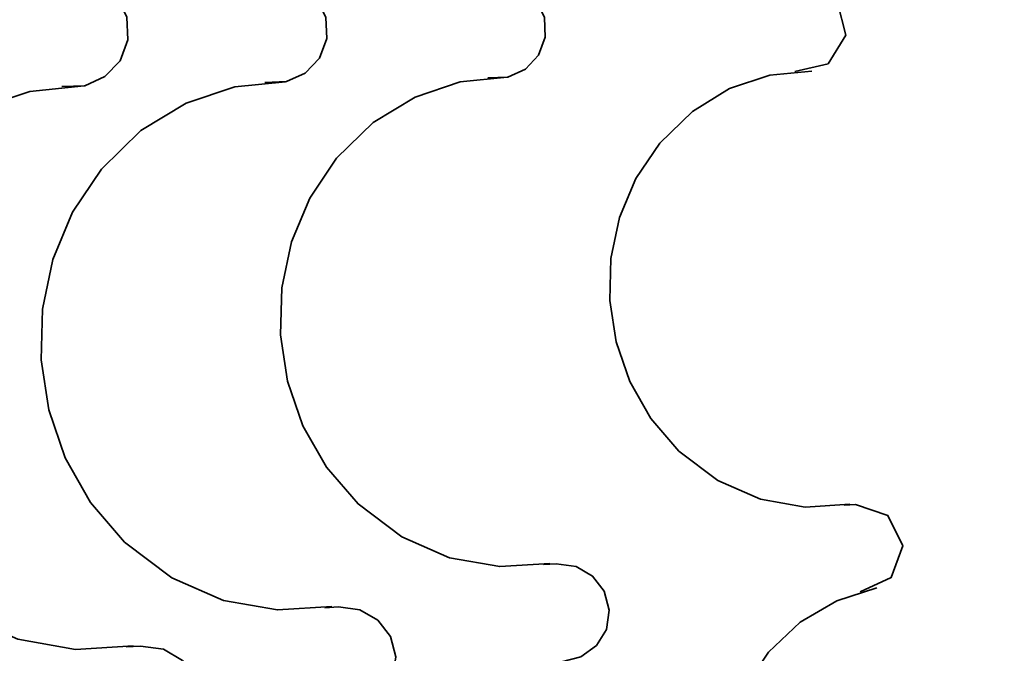
# Model space of a CAD drawing. Units: centimetres. Extents: x -54.5 to 39.5, y -40.4 to 46.3.
# Drawn here: x -14.6 to -11.9, y -27.7 to -25.9 of the extents above; entities that cross this region are included whole.
import ezdxf

# ---------------------------------------------------------------- set-up
doc = ezdxf.new("R2010")
doc.units = ezdxf.units.CM
doc.header["$MEASUREMENT"] = 0
doc.layers.add('layer 1', color=7, linetype='Continuous')

msp = doc.modelspace()

# ---------------------------------------------------------------- linework, layer by layer
at = {"layer": 'layer 1', "color": 250, "lineweight": 35}
for points, knots in [([(-14.44112, -25.79431), (-14.44112, -25.79431), (-14.4015, -25.80015), (-14.4015, -25.80015), (-14.4015, -25.80015), (-14.4015, -25.80015), (-14.34206, -25.82174), (-14.34206, -25.82174), (-14.34206, -25.82174), (-14.34206, -25.82174), (-14.2971, -25.86264), (-14.2971, -25.86264), (-14.2971, -25.86264), (-14.2971, -25.86264), (-14.27094, -25.91674), (-14.27094, -25.91674), (-14.27094, -25.91674), (-14.27094, -25.91674), (-14.26789, -25.97871), (-14.26789, -25.97871), (-14.26789, -25.97871), (-14.26789, -25.97871), (-14.28948, -26.03663), (-14.28948, -26.03663), (-14.28948, -26.03663), (-14.28948, -26.03663), (-14.33114, -26.08031), (-14.33114, -26.08031), (-14.33114, -26.08031), (-14.33114, -26.08031), (-14.38626, -26.10546), (-14.38626, -26.10546), (-14.38626, -26.10546), (-14.38626, -26.10546), (-14.4495, -26.10775), (-14.4495, -26.10775)], [0, 0, 0, 0, 0.1, 0.1, 0.1, 0.1, 0.2, 0.2, 0.2, 0.2, 0.3, 0.3, 0.3, 0.3, 0.4, 0.4, 0.4, 0.4, 0.5, 0.5, 0.5, 0.5, 0.6, 0.6, 0.6, 0.6, 0.7, 0.7, 0.7, 0.7, 0.8, 0.8, 0.8, 0.8, 1, 1, 1, 1]), ([(-13.88334, -25.80244), (-13.88334, -25.80244), (-13.84625, -25.80803), (-13.84625, -25.80803), (-13.84625, -25.80803), (-13.84625, -25.80803), (-13.79063, -25.82835), (-13.79063, -25.82835), (-13.79063, -25.82835), (-13.79063, -25.82835), (-13.74846, -25.86645), (-13.74846, -25.86645), (-13.74846, -25.86645), (-13.74846, -25.86645), (-13.72383, -25.91725), (-13.72383, -25.91725), (-13.72383, -25.91725), (-13.72383, -25.91725), (-13.72103, -25.97516), (-13.72103, -25.97516), (-13.72103, -25.97516), (-13.72103, -25.97516), (-13.74135, -26.02951), (-13.74135, -26.02951), (-13.74135, -26.02951), (-13.74135, -26.02951), (-13.78021, -26.07041), (-13.78021, -26.07041), (-13.78021, -26.07041), (-13.78021, -26.07041), (-13.83203, -26.09403), (-13.83203, -26.09403), (-13.83203, -26.09403), (-13.83203, -26.09403), (-13.89147, -26.09632), (-13.89147, -26.09632)], [0, 0, 0, 0, 0.1, 0.1, 0.1, 0.1, 0.2, 0.2, 0.2, 0.2, 0.3, 0.3, 0.3, 0.3, 0.4, 0.4, 0.4, 0.4, 0.5, 0.5, 0.5, 0.5, 0.6, 0.6, 0.6, 0.6, 0.7, 0.7, 0.7, 0.7, 0.8, 0.8, 0.8, 0.8, 1, 1, 1, 1]), ([(-13.27044, -25.81133), (-13.27044, -25.81133), (-13.23615, -25.81641), (-13.23615, -25.81641), (-13.23615, -25.81641), (-13.23615, -25.81641), (-13.14547, -25.87076), (-13.14547, -25.87076), (-13.14547, -25.87076), (-13.14547, -25.87076), (-13.12261, -25.91775), (-13.12261, -25.91775), (-13.12261, -25.91775), (-13.12261, -25.91775), (-13.12007, -25.97135), (-13.12007, -25.97135), (-13.12007, -25.97135), (-13.12007, -25.97135), (-13.13886, -26.02164), (-13.13886, -26.02164), (-13.13886, -26.02164), (-13.13886, -26.02164), (-13.17493, -26.05974), (-13.17493, -26.05974), (-13.17493, -26.05974), (-13.17493, -26.05974), (-13.22294, -26.08158), (-13.22294, -26.08158), (-13.22294, -26.08158), (-13.22294, -26.08158), (-13.2778, -26.08362), (-13.2778, -26.08362)], [0, 0, 0, 0, 0.1111111, 0.1111111, 0.1111111, 0.1111111, 0.2222222, 0.2222222, 0.2222222, 0.2222222, 0.3333333, 0.3333333, 0.3333333, 0.3333333, 0.4444444, 0.4444444, 0.4444444, 0.4444444, 0.5555556, 0.5555556, 0.5555556, 0.5555556, 0.6666667, 0.6666667, 0.6666667, 0.6666667, 0.7777778, 0.7777778, 0.7777778, 0.7777778, 1, 1, 1, 1]), ([(-12.42766, -25.82352), (-12.42766, -25.82352), (-12.39718, -25.82809), (-12.39718, -25.82809), (-12.39718, -25.82809), (-12.39718, -25.82809), (-12.31616, -25.87635), (-12.31616, -25.87635), (-12.31616, -25.87635), (-12.31616, -25.87635), (-12.29355, -25.96627), (-12.29355, -25.96627), (-12.29355, -25.96627), (-12.29355, -25.96627), (-12.34257, -26.04475), (-12.34257, -26.04475), (-12.34257, -26.04475), (-12.34257, -26.04475), (-12.43427, -26.06609), (-12.43427, -26.06609)], [0, 0, 0, 0, 0.1666667, 0.1666667, 0.1666667, 0.1666667, 0.3333333, 0.3333333, 0.3333333, 0.3333333, 0.5, 0.5, 0.5, 0.5, 0.6666667, 0.6666667, 0.6666667, 0.6666667, 1, 1, 1, 1]), ([(-12.28238, -27.25684), (-12.28238, -27.25684), (-12.40557, -27.26446), (-12.40557, -27.26446), (-12.40557, -27.26446), (-12.40557, -27.26446), (-12.52825, -27.24287), (-12.52825, -27.24287), (-12.52825, -27.24287), (-12.52825, -27.24287), (-12.6456, -27.19182), (-12.6456, -27.19182), (-12.6456, -27.19182), (-12.6456, -27.19182), (-12.75253, -27.11079), (-12.75253, -27.11079), (-12.75253, -27.11079), (-12.75253, -27.11079), (-12.83, -27.02088), (-12.83, -27.02088), (-12.83, -27.02088), (-12.83, -27.02088), (-12.88766, -26.91953), (-12.88766, -26.91953), (-12.88766, -26.91953), (-12.88766, -26.91953), (-12.92525, -26.81006), (-12.92525, -26.81006), (-12.92525, -26.81006), (-12.92525, -26.81006), (-12.94252, -26.69601), (-12.94252, -26.69601), (-12.94252, -26.69601), (-12.94252, -26.69601), (-12.93947, -26.58095), (-12.93947, -26.58095), (-12.93947, -26.58095), (-12.93947, -26.58095), (-12.9156, -26.46817), (-12.9156, -26.46817), (-12.9156, -26.46817), (-12.9156, -26.46817), (-12.87115, -26.36098), (-12.87115, -26.36098), (-12.87115, -26.36098), (-12.87115, -26.36098), (-12.80536, -26.26319), (-12.80536, -26.26319), (-12.80536, -26.26319), (-12.80536, -26.26319), (-12.71545, -26.17582), (-12.71545, -26.17582), (-12.71545, -26.17582), (-12.71545, -26.17582), (-12.61308, -26.11333), (-12.61308, -26.11333), (-12.61308, -26.11333), (-12.61308, -26.11333), (-12.50234, -26.07625), (-12.50234, -26.07625), (-12.50234, -26.07625), (-12.50234, -26.07625), (-12.38728, -26.06482), (-12.38728, -26.06482)], [0, 0, 0, 0, 0.0588235, 0.0588235, 0.0588235, 0.0588235, 0.1176471, 0.1176471, 0.1176471, 0.1176471, 0.1764706, 0.1764706, 0.1764706, 0.1764706, 0.2352941, 0.2352941, 0.2352941, 0.2352941, 0.2941176, 0.2941176, 0.2941176, 0.2941176, 0.3529412, 0.3529412, 0.3529412, 0.3529412, 0.4117647, 0.4117647, 0.4117647, 0.4117647, 0.4705882, 0.4705882, 0.4705882, 0.4705882, 0.5294118, 0.5294118, 0.5294118, 0.5294118, 0.5882353, 0.5882353, 0.5882353, 0.5882353, 0.6470588, 0.6470588, 0.6470588, 0.6470588, 0.7058824, 0.7058824, 0.7058824, 0.7058824, 0.7647059, 0.7647059, 0.7647059, 0.7647059, 0.8235294, 0.8235294, 0.8235294, 0.8235294, 0.8823529, 0.8823529, 0.8823529, 0.8823529, 1, 1, 1, 1]), ([(-12.28238, -27.25684), (-12.28238, -27.25684), (-12.40557, -27.26446), (-12.40557, -27.26446), (-12.40557, -27.26446), (-12.40557, -27.26446), (-12.52825, -27.24287), (-12.52825, -27.24287), (-12.52825, -27.24287), (-12.52825, -27.24287), (-12.6456, -27.19182), (-12.6456, -27.19182), (-12.6456, -27.19182), (-12.6456, -27.19182), (-12.75253, -27.11079), (-12.75253, -27.11079), (-12.75253, -27.11079), (-12.75253, -27.11079), (-12.83, -27.02088), (-12.83, -27.02088), (-12.83, -27.02088), (-12.83, -27.02088), (-12.88766, -26.91953), (-12.88766, -26.91953), (-12.88766, -26.91953), (-12.88766, -26.91953), (-12.92525, -26.81006), (-12.92525, -26.81006), (-12.92525, -26.81006), (-12.92525, -26.81006), (-12.94252, -26.69601), (-12.94252, -26.69601), (-12.94252, -26.69601), (-12.94252, -26.69601), (-12.93947, -26.58095), (-12.93947, -26.58095), (-12.93947, -26.58095), (-12.93947, -26.58095), (-12.9156, -26.46817), (-12.9156, -26.46817), (-12.9156, -26.46817), (-12.9156, -26.46817), (-12.87115, -26.36098), (-12.87115, -26.36098), (-12.87115, -26.36098), (-12.87115, -26.36098), (-12.80536, -26.26319), (-12.80536, -26.26319), (-12.80536, -26.26319), (-12.80536, -26.26319), (-12.71545, -26.17582), (-12.71545, -26.17582), (-12.71545, -26.17582), (-12.71545, -26.17582), (-12.61308, -26.11333), (-12.61308, -26.11333), (-12.61308, -26.11333), (-12.61308, -26.11333), (-12.50234, -26.07625), (-12.50234, -26.07625), (-12.50234, -26.07625), (-12.50234, -26.07625), (-12.38728, -26.06482), (-12.38728, -26.06482)], [0, 0, 0, 0, 0.0588235, 0.0588235, 0.0588235, 0.0588235, 0.1176471, 0.1176471, 0.1176471, 0.1176471, 0.1764706, 0.1764706, 0.1764706, 0.1764706, 0.2352941, 0.2352941, 0.2352941, 0.2352941, 0.2941176, 0.2941176, 0.2941176, 0.2941176, 0.3529412, 0.3529412, 0.3529412, 0.3529412, 0.4117647, 0.4117647, 0.4117647, 0.4117647, 0.4705882, 0.4705882, 0.4705882, 0.4705882, 0.5294118, 0.5294118, 0.5294118, 0.5294118, 0.5882353, 0.5882353, 0.5882353, 0.5882353, 0.6470588, 0.6470588, 0.6470588, 0.6470588, 0.7058824, 0.7058824, 0.7058824, 0.7058824, 0.7647059, 0.7647059, 0.7647059, 0.7647059, 0.8235294, 0.8235294, 0.8235294, 0.8235294, 0.8823529, 0.8823529, 0.8823529, 0.8823529, 1, 1, 1, 1]), ([(-13.70732, -27.53827), (-13.70732, -27.53827), (-13.85667, -27.54767), (-13.85667, -27.54767), (-13.85667, -27.54767), (-13.85667, -27.54767), (-14.005, -27.52151), (-14.005, -27.52151), (-14.005, -27.52151), (-14.005, -27.52151), (-14.14724, -27.45953), (-14.14724, -27.45953), (-14.14724, -27.45953), (-14.14724, -27.45953), (-14.27704, -27.36149), (-14.27704, -27.36149), (-14.27704, -27.36149), (-14.27704, -27.36149), (-14.37076, -27.25252), (-14.37076, -27.25252), (-14.37076, -27.25252), (-14.37076, -27.25252), (-14.44036, -27.12959), (-14.44036, -27.12959), (-14.44036, -27.12959), (-14.44036, -27.12959), (-14.48583, -26.99725), (-14.48583, -26.99725), (-14.48583, -26.99725), (-14.48583, -26.99725), (-14.50691, -26.85908), (-14.50691, -26.85908), (-14.50691, -26.85908), (-14.50691, -26.85908), (-14.5031, -26.71989), (-14.5031, -26.71989), (-14.5031, -26.71989), (-14.5031, -26.71989), (-14.4744, -26.58323), (-14.4744, -26.58323), (-14.4744, -26.58323), (-14.4744, -26.58323), (-14.42029, -26.45344), (-14.42029, -26.45344), (-14.42029, -26.45344), (-14.42029, -26.45344), (-14.34079, -26.33482), (-14.34079, -26.33482), (-14.34079, -26.33482), (-14.34079, -26.33482), (-14.23208, -26.2289), (-14.23208, -26.2289), (-14.23208, -26.2289), (-14.23208, -26.2289), (-14.10813, -26.15347), (-14.10813, -26.15347), (-14.10813, -26.15347), (-14.10813, -26.15347), (-13.97402, -26.10851), (-13.97402, -26.10851), (-13.97402, -26.10851), (-13.97402, -26.10851), (-13.83457, -26.09454), (-13.83457, -26.09454)], [0, 0, 0, 0, 0.0588235, 0.0588235, 0.0588235, 0.0588235, 0.1176471, 0.1176471, 0.1176471, 0.1176471, 0.1764706, 0.1764706, 0.1764706, 0.1764706, 0.2352941, 0.2352941, 0.2352941, 0.2352941, 0.2941176, 0.2941176, 0.2941176, 0.2941176, 0.3529412, 0.3529412, 0.3529412, 0.3529412, 0.4117647, 0.4117647, 0.4117647, 0.4117647, 0.4705882, 0.4705882, 0.4705882, 0.4705882, 0.5294118, 0.5294118, 0.5294118, 0.5294118, 0.5882353, 0.5882353, 0.5882353, 0.5882353, 0.6470588, 0.6470588, 0.6470588, 0.6470588, 0.7058824, 0.7058824, 0.7058824, 0.7058824, 0.7647059, 0.7647059, 0.7647059, 0.7647059, 0.8235294, 0.8235294, 0.8235294, 0.8235294, 0.8823529, 0.8823529, 0.8823529, 0.8823529, 1, 1, 1, 1]), ([(-13.70732, -27.53827), (-13.70732, -27.53827), (-13.85667, -27.54767), (-13.85667, -27.54767), (-13.85667, -27.54767), (-13.85667, -27.54767), (-14.005, -27.52151), (-14.005, -27.52151), (-14.005, -27.52151), (-14.005, -27.52151), (-14.14724, -27.45953), (-14.14724, -27.45953), (-14.14724, -27.45953), (-14.14724, -27.45953), (-14.27704, -27.36149), (-14.27704, -27.36149), (-14.27704, -27.36149), (-14.27704, -27.36149), (-14.37076, -27.25252), (-14.37076, -27.25252), (-14.37076, -27.25252), (-14.37076, -27.25252), (-14.44036, -27.12959), (-14.44036, -27.12959), (-14.44036, -27.12959), (-14.44036, -27.12959), (-14.48583, -26.997), (-14.48583, -26.997), (-14.48583, -26.997), (-14.48583, -26.997), (-14.50691, -26.85908), (-14.50691, -26.85908), (-14.50691, -26.85908), (-14.50691, -26.85908), (-14.5031, -26.71989), (-14.5031, -26.71989), (-14.5031, -26.71989), (-14.5031, -26.71989), (-14.4744, -26.58323), (-14.4744, -26.58323), (-14.4744, -26.58323), (-14.4744, -26.58323), (-14.42029, -26.45344), (-14.42029, -26.45344), (-14.42029, -26.45344), (-14.42029, -26.45344), (-14.34079, -26.33482), (-14.34079, -26.33482), (-14.34079, -26.33482), (-14.34079, -26.33482), (-14.23208, -26.2289), (-14.23208, -26.2289), (-14.23208, -26.2289), (-14.23208, -26.2289), (-14.10813, -26.15347), (-14.10813, -26.15347), (-14.10813, -26.15347), (-14.10813, -26.15347), (-13.97402, -26.10851), (-13.97402, -26.10851), (-13.97402, -26.10851), (-13.97402, -26.10851), (-13.83457, -26.09454), (-13.83457, -26.09454)], [0, 0, 0, 0, 0.0588235, 0.0588235, 0.0588235, 0.0588235, 0.1176471, 0.1176471, 0.1176471, 0.1176471, 0.1764706, 0.1764706, 0.1764706, 0.1764706, 0.2352941, 0.2352941, 0.2352941, 0.2352941, 0.2941176, 0.2941176, 0.2941176, 0.2941176, 0.3529412, 0.3529412, 0.3529412, 0.3529412, 0.4117647, 0.4117647, 0.4117647, 0.4117647, 0.4705882, 0.4705882, 0.4705882, 0.4705882, 0.5294118, 0.5294118, 0.5294118, 0.5294118, 0.5882353, 0.5882353, 0.5882353, 0.5882353, 0.6470588, 0.6470588, 0.6470588, 0.6470588, 0.7058824, 0.7058824, 0.7058824, 0.7058824, 0.7647059, 0.7647059, 0.7647059, 0.7647059, 0.8235294, 0.8235294, 0.8235294, 0.8235294, 0.8823529, 0.8823529, 0.8823529, 0.8823529, 1, 1, 1, 1]), ([(-13.10737, -27.41991), (-13.10737, -27.41991), (-13.24554, -27.42829), (-13.24554, -27.42829), (-13.24554, -27.42829), (-13.24554, -27.42829), (-13.38321, -27.40416), (-13.38321, -27.40416), (-13.38321, -27.40416), (-13.38321, -27.40416), (-13.51478, -27.34676), (-13.51478, -27.34676), (-13.51478, -27.34676), (-13.51478, -27.34676), (-13.63518, -27.25608), (-13.63518, -27.25608), (-13.63518, -27.25608), (-13.63518, -27.25608), (-13.72205, -27.15499), (-13.72205, -27.15499), (-13.72205, -27.15499), (-13.72205, -27.15499), (-13.78656, -27.0412), (-13.78656, -27.0412), (-13.78656, -27.0412), (-13.78656, -27.0412), (-13.82873, -26.91826), (-13.82873, -26.91826), (-13.82873, -26.91826), (-13.82873, -26.91826), (-13.84829, -26.7905), (-13.84829, -26.7905), (-13.84829, -26.7905), (-13.84829, -26.7905), (-13.84473, -26.66147), (-13.84473, -26.66147), (-13.84473, -26.66147), (-13.84473, -26.66147), (-13.81806, -26.53472), (-13.81806, -26.53472), (-13.81806, -26.53472), (-13.81806, -26.53472), (-13.76802, -26.41458), (-13.76802, -26.41458), (-13.76802, -26.41458), (-13.76802, -26.41458), (-13.69436, -26.3046), (-13.69436, -26.3046), (-13.69436, -26.3046), (-13.69436, -26.3046), (-13.59352, -26.20655), (-13.59352, -26.20655), (-13.59352, -26.20655), (-13.59352, -26.20655), (-13.47846, -26.1367), (-13.47846, -26.1367), (-13.47846, -26.1367), (-13.47846, -26.1367), (-13.35426, -26.09505), (-13.35426, -26.09505), (-13.35426, -26.09505), (-13.35426, -26.09505), (-13.22497, -26.08209), (-13.22497, -26.08209)], [0, 0, 0, 0, 0.0588235, 0.0588235, 0.0588235, 0.0588235, 0.1176471, 0.1176471, 0.1176471, 0.1176471, 0.1764706, 0.1764706, 0.1764706, 0.1764706, 0.2352941, 0.2352941, 0.2352941, 0.2352941, 0.2941176, 0.2941176, 0.2941176, 0.2941176, 0.3529412, 0.3529412, 0.3529412, 0.3529412, 0.4117647, 0.4117647, 0.4117647, 0.4117647, 0.4705882, 0.4705882, 0.4705882, 0.4705882, 0.5294118, 0.5294118, 0.5294118, 0.5294118, 0.5882353, 0.5882353, 0.5882353, 0.5882353, 0.6470588, 0.6470588, 0.6470588, 0.6470588, 0.7058824, 0.7058824, 0.7058824, 0.7058824, 0.7647059, 0.7647059, 0.7647059, 0.7647059, 0.8235294, 0.8235294, 0.8235294, 0.8235294, 0.8823529, 0.8823529, 0.8823529, 0.8823529, 1, 1, 1, 1]), ([(-13.10737, -27.41991), (-13.10737, -27.41991), (-13.24554, -27.42829), (-13.24554, -27.42829), (-13.24554, -27.42829), (-13.24554, -27.42829), (-13.38321, -27.40416), (-13.38321, -27.40416), (-13.38321, -27.40416), (-13.38321, -27.40416), (-13.51478, -27.34676), (-13.51478, -27.34676), (-13.51478, -27.34676), (-13.51478, -27.34676), (-13.63518, -27.25608), (-13.63518, -27.25608), (-13.63518, -27.25608), (-13.63518, -27.25608), (-13.72205, -27.15499), (-13.72205, -27.15499), (-13.72205, -27.15499), (-13.72205, -27.15499), (-13.78656, -27.0412), (-13.78656, -27.0412), (-13.78656, -27.0412), (-13.78656, -27.0412), (-13.82873, -26.91826), (-13.82873, -26.91826), (-13.82873, -26.91826), (-13.82873, -26.91826), (-13.84829, -26.7905), (-13.84829, -26.7905), (-13.84829, -26.7905), (-13.84829, -26.7905), (-13.84473, -26.66121), (-13.84473, -26.66121), (-13.84473, -26.66121), (-13.84473, -26.66121), (-13.81806, -26.53472), (-13.81806, -26.53472), (-13.81806, -26.53472), (-13.81806, -26.53472), (-13.76802, -26.41458), (-13.76802, -26.41458), (-13.76802, -26.41458), (-13.76802, -26.41458), (-13.69436, -26.3046), (-13.69436, -26.3046), (-13.69436, -26.3046), (-13.69436, -26.3046), (-13.59352, -26.20655), (-13.59352, -26.20655), (-13.59352, -26.20655), (-13.59352, -26.20655), (-13.47846, -26.1367), (-13.47846, -26.1367), (-13.47846, -26.1367), (-13.47846, -26.1367), (-13.35426, -26.09505), (-13.35426, -26.09505), (-13.35426, -26.09505), (-13.35426, -26.09505), (-13.22522, -26.08209), (-13.22522, -26.08209)], [0, 0, 0, 0, 0.0588235, 0.0588235, 0.0588235, 0.0588235, 0.1176471, 0.1176471, 0.1176471, 0.1176471, 0.1764706, 0.1764706, 0.1764706, 0.1764706, 0.2352941, 0.2352941, 0.2352941, 0.2352941, 0.2941176, 0.2941176, 0.2941176, 0.2941176, 0.3529412, 0.3529412, 0.3529412, 0.3529412, 0.4117647, 0.4117647, 0.4117647, 0.4117647, 0.4705882, 0.4705882, 0.4705882, 0.4705882, 0.5294118, 0.5294118, 0.5294118, 0.5294118, 0.5882353, 0.5882353, 0.5882353, 0.5882353, 0.6470588, 0.6470588, 0.6470588, 0.6470588, 0.7058824, 0.7058824, 0.7058824, 0.7058824, 0.7647059, 0.7647059, 0.7647059, 0.7647059, 0.8235294, 0.8235294, 0.8235294, 0.8235294, 0.8823529, 0.8823529, 0.8823529, 0.8823529, 1, 1, 1, 1]), ([(-14.25342, -27.64622), (-14.25342, -27.64622), (-14.41242, -27.65613), (-14.41242, -27.65613), (-14.41242, -27.65613), (-14.41242, -27.65613), (-14.57092, -27.62819), (-14.57092, -27.62819), (-14.57092, -27.62819), (-14.57092, -27.62819), (-14.7223, -27.56215), (-14.7223, -27.56215), (-14.7223, -27.56215), (-14.7223, -27.56215), (-14.86098, -27.4575), (-14.86098, -27.4575), (-14.86098, -27.4575), (-14.86098, -27.4575), (-14.96081, -27.34117), (-14.96081, -27.34117), (-14.96081, -27.34117), (-14.96081, -27.34117), (-15.03523, -27.21011), (-15.03523, -27.21011), (-15.03523, -27.21011), (-15.03523, -27.21011), (-15.08374, -27.06888), (-15.08374, -27.06888), (-15.08374, -27.06888), (-15.08374, -27.06888), (-15.10609, -26.92156), (-15.10609, -26.92156), (-15.10609, -26.92156), (-15.10609, -26.92156), (-15.10228, -26.77297), (-15.10228, -26.77297), (-15.10228, -26.77297), (-15.10228, -26.77297), (-15.07155, -26.62718), (-15.07155, -26.62718), (-15.07155, -26.62718), (-15.07155, -26.62718), (-15.01389, -26.48875), (-15.01389, -26.48875), (-15.01389, -26.48875), (-15.01389, -26.48875), (-14.92906, -26.36225), (-14.92906, -26.36225), (-14.92906, -26.36225), (-14.92906, -26.36225), (-14.81272, -26.24948), (-14.81272, -26.24948), (-14.81272, -26.24948), (-14.81272, -26.24948), (-14.68064, -26.16896), (-14.68064, -26.16896), (-14.68064, -26.16896), (-14.68064, -26.16896), (-14.53764, -26.12095), (-14.53764, -26.12095), (-14.53764, -26.12095), (-14.53764, -26.12095), (-14.3888, -26.10597), (-14.3888, -26.10597)], [0, 0, 0, 0, 0.0588235, 0.0588235, 0.0588235, 0.0588235, 0.1176471, 0.1176471, 0.1176471, 0.1176471, 0.1764706, 0.1764706, 0.1764706, 0.1764706, 0.2352941, 0.2352941, 0.2352941, 0.2352941, 0.2941176, 0.2941176, 0.2941176, 0.2941176, 0.3529412, 0.3529412, 0.3529412, 0.3529412, 0.4117647, 0.4117647, 0.4117647, 0.4117647, 0.4705882, 0.4705882, 0.4705882, 0.4705882, 0.5294118, 0.5294118, 0.5294118, 0.5294118, 0.5882353, 0.5882353, 0.5882353, 0.5882353, 0.6470588, 0.6470588, 0.6470588, 0.6470588, 0.7058824, 0.7058824, 0.7058824, 0.7058824, 0.7647059, 0.7647059, 0.7647059, 0.7647059, 0.8235294, 0.8235294, 0.8235294, 0.8235294, 0.8823529, 0.8823529, 0.8823529, 0.8823529, 1, 1, 1, 1]), ([(-14.25342, -27.64622), (-14.25342, -27.64622), (-14.41242, -27.65613), (-14.41242, -27.65613), (-14.41242, -27.65613), (-14.41242, -27.65613), (-14.57092, -27.62819), (-14.57092, -27.62819), (-14.57092, -27.62819), (-14.57092, -27.62819), (-14.72255, -27.56215), (-14.72255, -27.56215), (-14.72255, -27.56215), (-14.72255, -27.56215), (-14.86098, -27.4575), (-14.86098, -27.4575), (-14.86098, -27.4575), (-14.86098, -27.4575), (-14.96081, -27.34117), (-14.96081, -27.34117), (-14.96081, -27.34117), (-14.96081, -27.34117), (-15.03523, -27.21011), (-15.03523, -27.21011), (-15.03523, -27.21011), (-15.03523, -27.21011), (-15.08374, -27.06888), (-15.08374, -27.06888), (-15.08374, -27.06888), (-15.08374, -27.06888), (-15.10609, -26.92156), (-15.10609, -26.92156), (-15.10609, -26.92156), (-15.10609, -26.92156), (-15.10228, -26.77297), (-15.10228, -26.77297), (-15.10228, -26.77297), (-15.10228, -26.77297), (-15.07155, -26.62718), (-15.07155, -26.62718), (-15.07155, -26.62718), (-15.07155, -26.62718), (-15.01389, -26.48875), (-15.01389, -26.48875), (-15.01389, -26.48875), (-15.01389, -26.48875), (-14.92906, -26.36225), (-14.92906, -26.36225), (-14.92906, -26.36225), (-14.92906, -26.36225), (-14.81272, -26.24948), (-14.81272, -26.24948), (-14.81272, -26.24948), (-14.81272, -26.24948), (-14.68064, -26.16896), (-14.68064, -26.16896), (-14.68064, -26.16896), (-14.68064, -26.16896), (-14.53764, -26.12095), (-14.53764, -26.12095), (-14.53764, -26.12095), (-14.53764, -26.12095), (-14.3888, -26.10597), (-14.3888, -26.10597)], [0, 0, 0, 0, 0.0588235, 0.0588235, 0.0588235, 0.0588235, 0.1176471, 0.1176471, 0.1176471, 0.1176471, 0.1764706, 0.1764706, 0.1764706, 0.1764706, 0.2352941, 0.2352941, 0.2352941, 0.2352941, 0.2941176, 0.2941176, 0.2941176, 0.2941176, 0.3529412, 0.3529412, 0.3529412, 0.3529412, 0.4117647, 0.4117647, 0.4117647, 0.4117647, 0.4705882, 0.4705882, 0.4705882, 0.4705882, 0.5294118, 0.5294118, 0.5294118, 0.5294118, 0.5882353, 0.5882353, 0.5882353, 0.5882353, 0.6470588, 0.6470588, 0.6470588, 0.6470588, 0.7058824, 0.7058824, 0.7058824, 0.7058824, 0.7647059, 0.7647059, 0.7647059, 0.7647059, 0.8235294, 0.8235294, 0.8235294, 0.8235294, 0.8823529, 0.8823529, 0.8823529, 0.8823529, 1, 1, 1, 1]), ([(-12.29787, -27.25938), (-12.29787, -27.25938), (-12.26688, -27.2576), (-12.26688, -27.2576), (-12.26688, -27.2576), (-12.26688, -27.2576), (-12.17773, -27.28808), (-12.17773, -27.28808), (-12.17773, -27.28808), (-12.17773, -27.28808), (-12.13709, -27.37114), (-12.13709, -27.37114), (-12.13709, -27.37114), (-12.13709, -27.37114), (-12.16858, -27.45826), (-12.16858, -27.45826), (-12.16858, -27.45826), (-12.16858, -27.45826), (-12.25367, -27.49814), (-12.25367, -27.49814)], [0, 0, 0, 0, 0.1666667, 0.1666667, 0.1666667, 0.1666667, 0.3333333, 0.3333333, 0.3333333, 0.3333333, 0.5, 0.5, 0.5, 0.5, 0.6666667, 0.6666667, 0.6666667, 0.6666667, 1, 1, 1, 1]), ([(-13.12464, -27.4227), (-13.12464, -27.4227), (-13.0901, -27.42067), (-13.0901, -27.42067), (-13.0901, -27.42067), (-13.0901, -27.42067), (-13.03549, -27.42829), (-13.03549, -27.42829), (-13.03549, -27.42829), (-13.03549, -27.42829), (-12.99002, -27.45471), (-12.99002, -27.45471), (-12.99002, -27.45471), (-12.99002, -27.45471), (-12.95802, -27.49611), (-12.95802, -27.49611), (-12.95802, -27.49611), (-12.95802, -27.49611), (-12.9443, -27.54793), (-12.9443, -27.54793), (-12.9443, -27.54793), (-12.9443, -27.54793), (-12.95217, -27.60127), (-12.95217, -27.60127), (-12.95217, -27.60127), (-12.95217, -27.60127), (-12.97961, -27.64572), (-12.97961, -27.64572), (-12.97961, -27.64572), (-12.97961, -27.64572), (-13.02202, -27.67696), (-13.02202, -27.67696), (-13.02202, -27.67696), (-13.02202, -27.67696), (-13.07536, -27.69067), (-13.07536, -27.69067)], [0, 0, 0, 0, 0.1, 0.1, 0.1, 0.1, 0.2, 0.2, 0.2, 0.2, 0.3, 0.3, 0.3, 0.3, 0.4, 0.4, 0.4, 0.4, 0.5, 0.5, 0.5, 0.5, 0.6, 0.6, 0.6, 0.6, 0.7, 0.7, 0.7, 0.7, 0.8, 0.8, 0.8, 0.8, 1, 1, 1, 1]), ([(-11.85769, -28.63124), (-11.85769, -28.63124), (-11.97656, -28.66426), (-11.97656, -28.66426), (-11.97656, -28.66426), (-11.97656, -28.66426), (-12.10102, -28.66883), (-12.10102, -28.66883), (-12.10102, -28.66883), (-12.10102, -28.66883), (-12.2265, -28.64317), (-12.2265, -28.64317), (-12.2265, -28.64317), (-12.2265, -28.64317), (-12.34791, -28.58628), (-12.34791, -28.58628), (-12.34791, -28.58628), (-12.34791, -28.58628), (-12.4424, -28.51414), (-12.4424, -28.51414), (-12.4424, -28.51414), (-12.4424, -28.51414), (-12.51987, -28.42702), (-12.51987, -28.42702), (-12.51987, -28.42702), (-12.51987, -28.42702), (-12.61994, -28.22001), (-12.61994, -28.22001), (-12.61994, -28.22001), (-12.61994, -28.22001), (-12.64077, -28.10673), (-12.64077, -28.10673), (-12.64077, -28.10673), (-12.64077, -28.10673), (-12.64102, -27.99141), (-12.64102, -27.99141), (-12.64102, -27.99141), (-12.64102, -27.99141), (-12.61969, -27.87736), (-12.61969, -27.87736), (-12.61969, -27.87736), (-12.61969, -27.87736), (-12.576, -27.76789), (-12.576, -27.76789), (-12.576, -27.76789), (-12.576, -27.76789), (-12.50615, -27.66375), (-12.50615, -27.66375), (-12.50615, -27.66375), (-12.50615, -27.66375), (-12.41903, -27.58171), (-12.41903, -27.58171), (-12.41903, -27.58171), (-12.41903, -27.58171), (-12.31844, -27.52227), (-12.31844, -27.52227), (-12.31844, -27.52227), (-12.31844, -27.52227), (-12.20821, -27.48697), (-12.20821, -27.48697)], [0, 0, 0, 0, 0.0625, 0.0625, 0.0625, 0.0625, 0.125, 0.125, 0.125, 0.125, 0.1875, 0.1875, 0.1875, 0.1875, 0.25, 0.25, 0.25, 0.25, 0.3125, 0.3125, 0.3125, 0.3125, 0.375, 0.375, 0.375, 0.375, 0.4375, 0.4375, 0.4375, 0.4375, 0.5, 0.5, 0.5, 0.5, 0.5625, 0.5625, 0.5625, 0.5625, 0.625, 0.625, 0.625, 0.625, 0.6875, 0.6875, 0.6875, 0.6875, 0.75, 0.75, 0.75, 0.75, 0.8125, 0.8125, 0.8125, 0.8125, 0.875, 0.875, 0.875, 0.875, 1, 1, 1, 1]), ([(-11.85769, -28.63124), (-11.85769, -28.63124), (-11.97656, -28.66426), (-11.97656, -28.66426), (-11.97656, -28.66426), (-11.97656, -28.66426), (-12.10102, -28.66883), (-12.10102, -28.66883), (-12.10102, -28.66883), (-12.10102, -28.66883), (-12.2265, -28.64317), (-12.2265, -28.64317), (-12.2265, -28.64317), (-12.2265, -28.64317), (-12.34791, -28.58628), (-12.34791, -28.58628), (-12.34791, -28.58628), (-12.34791, -28.58628), (-12.4424, -28.51414), (-12.4424, -28.51414), (-12.4424, -28.51414), (-12.4424, -28.51414), (-12.51987, -28.42702), (-12.51987, -28.42702), (-12.51987, -28.42702), (-12.51987, -28.42702), (-12.61994, -28.22001), (-12.61994, -28.22001), (-12.61994, -28.22001), (-12.61994, -28.22001), (-12.64077, -28.10673), (-12.64077, -28.10673), (-12.64077, -28.10673), (-12.64077, -28.10673), (-12.64102, -27.99141), (-12.64102, -27.99141), (-12.64102, -27.99141), (-12.64102, -27.99141), (-12.61969, -27.87736), (-12.61969, -27.87736), (-12.61969, -27.87736), (-12.61969, -27.87736), (-12.576, -27.76789), (-12.576, -27.76789), (-12.576, -27.76789), (-12.576, -27.76789), (-12.50615, -27.66375), (-12.50615, -27.66375), (-12.50615, -27.66375), (-12.50615, -27.66375), (-12.41903, -27.58171), (-12.41903, -27.58171), (-12.41903, -27.58171), (-12.41903, -27.58171), (-12.31844, -27.52227), (-12.31844, -27.52227), (-12.31844, -27.52227), (-12.31844, -27.52227), (-12.20821, -27.48697), (-12.20821, -27.48697)], [0, 0, 0, 0, 0.0625, 0.0625, 0.0625, 0.0625, 0.125, 0.125, 0.125, 0.125, 0.1875, 0.1875, 0.1875, 0.1875, 0.25, 0.25, 0.25, 0.25, 0.3125, 0.3125, 0.3125, 0.3125, 0.375, 0.375, 0.375, 0.375, 0.4375, 0.4375, 0.4375, 0.4375, 0.5, 0.5, 0.5, 0.5, 0.5625, 0.5625, 0.5625, 0.5625, 0.625, 0.625, 0.625, 0.625, 0.6875, 0.6875, 0.6875, 0.6875, 0.75, 0.75, 0.75, 0.75, 0.8125, 0.8125, 0.8125, 0.8125, 0.875, 0.875, 0.875, 0.875, 1, 1, 1, 1]), ([(-13.72611, -27.54158), (-13.72611, -27.54158), (-13.68877, -27.53904), (-13.68877, -27.53904), (-13.68877, -27.53904), (-13.68877, -27.53904), (-13.62985, -27.54742), (-13.62985, -27.54742), (-13.62985, -27.54742), (-13.62985, -27.54742), (-13.58082, -27.57612), (-13.58082, -27.57612), (-13.58082, -27.57612), (-13.58082, -27.57612), (-13.54628, -27.62057), (-13.54628, -27.62057), (-13.54628, -27.62057), (-13.54628, -27.62057), (-13.53129, -27.6767), (-13.53129, -27.6767), (-13.53129, -27.6767), (-13.53129, -27.6767), (-13.53993, -27.73411), (-13.53993, -27.73411), (-13.53993, -27.73411), (-13.53993, -27.73411), (-13.56965, -27.78211), (-13.56965, -27.78211), (-13.56965, -27.78211), (-13.56965, -27.78211), (-13.61537, -27.8159), (-13.61537, -27.8159), (-13.61537, -27.8159), (-13.61537, -27.8159), (-13.67277, -27.83063), (-13.67277, -27.83063)], [0, 0, 0, 0, 0.1, 0.1, 0.1, 0.1, 0.2, 0.2, 0.2, 0.2, 0.3, 0.3, 0.3, 0.3, 0.4, 0.4, 0.4, 0.4, 0.5, 0.5, 0.5, 0.5, 0.6, 0.6, 0.6, 0.6, 0.7, 0.7, 0.7, 0.7, 0.8, 0.8, 0.8, 0.8, 1, 1, 1, 1]), ([(-14.27323, -27.64953), (-14.27323, -27.64953), (-14.23335, -27.64699), (-14.23335, -27.64699), (-14.23335, -27.64699), (-14.23335, -27.64699), (-14.17061, -27.65588), (-14.17061, -27.65588), (-14.17061, -27.65588), (-14.17061, -27.65588), (-14.11829, -27.68636), (-14.11829, -27.68636), (-14.11829, -27.68636), (-14.11829, -27.68636), (-14.0812, -27.73385), (-14.0812, -27.73385), (-14.0812, -27.73385), (-14.0812, -27.73385), (-14.06546, -27.7938), (-14.06546, -27.7938), (-14.06546, -27.7938), (-14.06546, -27.7938), (-14.0746, -27.85501), (-14.0746, -27.85501), (-14.0746, -27.85501), (-14.0746, -27.85501), (-14.1061, -27.90632), (-14.1061, -27.90632), (-14.1061, -27.90632), (-14.1061, -27.90632), (-14.15512, -27.94239), (-14.15512, -27.94239), (-14.15512, -27.94239), (-14.15512, -27.94239), (-14.21633, -27.95788), (-14.21633, -27.95788)], [0, 0, 0, 0, 0.1, 0.1, 0.1, 0.1, 0.2, 0.2, 0.2, 0.2, 0.3, 0.3, 0.3, 0.3, 0.4, 0.4, 0.4, 0.4, 0.5, 0.5, 0.5, 0.5, 0.6, 0.6, 0.6, 0.6, 0.7, 0.7, 0.7, 0.7, 0.8, 0.8, 0.8, 0.8, 1, 1, 1, 1])]:
    msp.add_open_spline(points, degree=3, knots=knots, dxfattribs=at)

doc.saveas('drawing.dxf')
